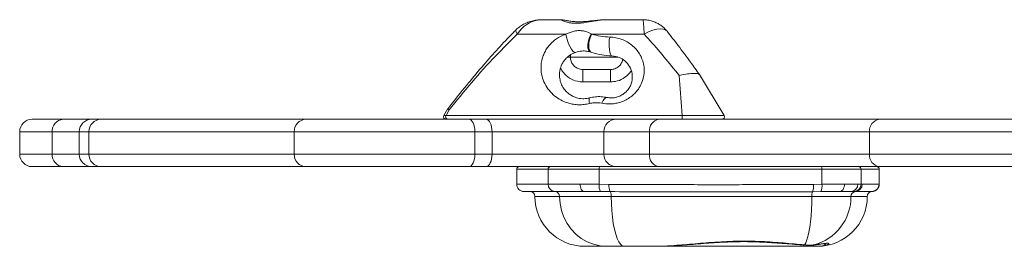
# Model space of a CAD drawing. Units: millimetres. Extents: x -4530 to 6802, y -3428 to 1172.
# Drawn here: x -1372 to -977, y -2109 to -2018 of the extents above; entities that cross this region are included whole.
import ezdxf

# ---------------------------------------------------------------- set-up
doc = ezdxf.new("R2010")
doc.units = ezdxf.units.MM

msp = doc.modelspace()

# ---------------------------------------------------------------- linework, layer by layer
at = {"color": 7, "linetype": 'Continuous', "lineweight": 15}
for p, q in [((-1161.87, -2017.99), (-1154.9, -2017.99)), ((-1135.99, -2017.99), (-1121.72, -2017.99)), ((-1152.51, -2023.81), (-1172.06, -2023.81)), ((-1142.44, -2023.64), (-1142.13, -2023.81)), ((-1121.13, -2023.81), (-1142.13, -2023.81)), ((-1151.93, -2032.99), (-1150.76, -2032.99)), ((-1142.16, -2031.15), (-1142.53, -2031.03)), ((-1145.7, -2042.99), (-1145.7, -2037.99)), ((-1145.7, -2037.99), (-1134.71, -2037.99)), ((-1134.71, -2042.99), (-1134.71, -2037.99)), ((-1107.07, -2040.4), (-1105.92, -2056.48)), ((-1089.09, -2056.48), (-1098.98, -2040.02)), ((-1134.71, -2042.99), (-1145.7, -2042.99)), ((-1199.85, -2053.71), (-1201.51, -2056.48)), ((-1199.39, -2054.19), (-1200.63, -2056.48)), ((-1200.63, -2056.48), (-1105.92, -2056.48)), ((-1366.65, -2057.99), (-1354.26, -2057.99)), ((-1354.26, -2057.99), (-1342.75, -2057.99)), ((-1342.75, -2057.99), (-1339.08, -2057.99)), ((-1339.08, -2057.99), (-1256.77, -2057.99)), ((-1256.77, -2057.99), (-1191.49, -2057.99)), ((-1191.49, -2057.99), (-1184.62, -2057.99)), ((-1184.62, -2057.99), (-1132.34, -2057.99)), ((-1132.34, -2057.99), (-1115.14, -2057.99)), ((-1115.14, -2057.99), (-1026.84, -2057.99)), ((-1026.84, -2057.99), (-940.8, -2057.99)), ((-1371.65, -2062.99), (-1371.65, -2071.99)), ((-1358.61, -2071.99), (-1358.61, -2062.99)), ((-1347.75, -2062.99), (-1347.75, -2071.99)), ((-1261.55, -2062.99), (-1343.87, -2062.99)), ((-1343.87, -2071.99), (-1343.87, -2062.99)), ((-1189.02, -2062.99), (-1261.55, -2062.99)), ((-1261.55, -2071.99), (-1261.55, -2062.99)), ((-1189.02, -2071.99), (-1189.02, -2062.99)), ((-1182.15, -2062.99), (-1189.02, -2062.99)), ((-1137.34, -2062.99), (-1182.15, -2062.99)), ((-1182.15, -2071.99), (-1182.15, -2062.99)), ((-1119.07, -2062.99), (-1137.34, -2062.99)), ((-1137.34, -2071.99), (-1137.34, -2062.99)), ((-1030.76, -2062.99), (-1119.07, -2062.99)), ((-1119.07, -2071.99), (-1119.07, -2062.99)), ((-1030.76, -2071.99), (-1030.76, -2062.99)), ((-939.35, -2062.99), (-1030.76, -2062.99)), ((-1343.87, -2071.99), (-1261.55, -2071.99)), ((-1261.55, -2071.99), (-1189.02, -2071.99)), ((-1189.02, -2071.99), (-1182.15, -2071.99)), ((-1182.15, -2071.99), (-1137.34, -2071.99)), ((-1137.34, -2071.99), (-1119.07, -2071.99)), ((-1119.07, -2071.99), (-1030.76, -2071.99)), ((-1030.76, -2071.99), (-939.35, -2071.99)), ((-1354.26, -2076.99), (-1366.65, -2076.99)), ((-1342.75, -2076.99), (-1354.26, -2076.99)), ((-1339.08, -2076.99), (-1342.75, -2076.99)), ((-1256.77, -2076.99), (-1339.08, -2076.99)), ((-1191.49, -2076.99), (-1256.77, -2076.99)), ((-1184.62, -2076.99), (-1191.49, -2076.99)), ((-1132.34, -2076.99), (-1184.62, -2076.99)), ((-1115.14, -2076.99), (-1132.34, -2076.99)), ((-1026.84, -2076.99), (-1115.14, -2076.99)), ((-940.8, -2076.99), (-1026.84, -2076.99)), ((-1172.29, -2077.99), (-1172.29, -2083.99)), ((-1139.21, -2077.99), (-1159.71, -2077.99)), ((-1159.71, -2083.99), (-1159.71, -2077.99)), ((-1139.21, -2084.06), (-1139.21, -2077.99)), ((-1049.84, -2077.99), (-1139.21, -2077.99)), ((-1049.84, -2084.08), (-1049.84, -2077.99)), ((-1034.13, -2077.99), (-1049.84, -2077.99)), ((-1034.13, -2084), (-1034.13, -2077.99)), ((-1026.87, -2077.99), (-1034.13, -2077.99)), ((-1026.87, -2083.99), (-1026.87, -2077.99)), ((-1026.87, -2083.99), (-1026.87, -2077.99)), ((-1026.87, -2077.99), (-1026.87, -2077.99)), ((-1159.71, -2083.99), (-1146.81, -2083.99)), ((-1139.21, -2084.06), (-1135.27, -2084.12)), ((-1053.23, -2084.15), (-1049.84, -2084.08)), ((-1040.8, -2083.99), (-1035.47, -2083.99)), ((-1035.47, -2083.99), (-1034.13, -2084)), ((-1034.13, -2084), (-1033.68, -2084.01)), ((-1026.91, -2084), (-1026.87, -2083.99)), ((-1156.89, -2086.99), (-1169.29, -2086.99)), ((-1145.29, -2086.99), (-1156.89, -2086.99)), ((-1134.34, -2088.99), (-1155.07, -2088.99)), ((-1134.74, -2087.04), (-1138.63, -2087.02)), ((-1053.91, -2088.99), (-1134.34, -2088.99)), ((-1038.19, -2088.99), (-1053.91, -2088.99)), ((-1050.23, -2087.03), (-1053.62, -2087.05)), ((-1038.2, -2086.99), (-1042.73, -2086.99)), ((-1036.9, -2087), (-1038.2, -2086.99)), ((-1031.66, -2088.99), (-1038.19, -2088.99)), ((-1036.39, -2087), (-1036.9, -2087)), ((-1141.58, -2108.99), (-1144.96, -2108.99)), ((-1136.13, -2108.99), (-1141.58, -2108.99)), ((-1129.22, -2108.99), (-1136.13, -2108.99)), ((-1117.02, -2108.99), (-1129.22, -2108.99)), ((-1051.78, -2108.99), (-1110.75, -2108.99)), ((-1053.45, -2108.52), (-1053.12, -2108.48)), ((-1051.66, -2108.99), (-1051.78, -2108.99))]:
    msp.add_line(p, q, dxfattribs=at)
at = {"color": 8, "linetype": 'Continuous', "lineweight": 15}
for p, q in [((-1150.76, -2032.18), (-1150.76, -2032.99)), ((-1150.76, -2032.99), (-1131.77, -2032.99)), ((-1201.51, -2056.48), (-1200.63, -2056.48)), ((-1105.92, -2056.48), (-1089.09, -2056.48)), ((-1358.61, -2062.99), (-1371.65, -2062.99)), ((-1347.75, -2062.99), (-1358.61, -2062.99)), ((-1343.87, -2062.99), (-1347.75, -2062.99)), ((-1371.65, -2071.99), (-1358.61, -2071.99)), ((-1358.61, -2071.99), (-1347.75, -2071.99)), ((-1347.75, -2071.99), (-1343.87, -2071.99)), ((-1159.71, -2077.99), (-1172.29, -2077.99)), ((-1172.29, -2083.99), (-1159.71, -2083.99)), ((-1026.87, -2083.99), (-1026.87, -2083.99)), ((-1155.07, -2088.99), (-1164.96, -2088.99))]:
    msp.add_line(p, q, dxfattribs=at)
at = {"color": 8, "linetype": 'Continuous', "lineweight": 15, "flags": 128}
for points in [[(-1172.06, -2023.81), (-1172.49, -2023.06), (-1172.69, -2022.5), (-1172.66, -2022.16), (-1172.63, -2022.12)], [(-1111.97, -2022.64), (-1112.46, -2022.18), (-1113.42, -2021.75), (-1114.63, -2021.61), (-1116.07, -2021.75), (-1117.67, -2022.18), (-1119.38, -2022.88), (-1121.13, -2023.81)]]:
    msp.add_lwpolyline(points, dxfattribs=at)
at = {"color": 7, "linetype": 'Continuous', "lineweight": 15, "flags": 128}
for points in [[(-1152.51, -2023.81), (-1152.29, -2025.01), (-1151.93, -2026.32), (-1151.46, -2027.64), (-1150.9, -2028.86), (-1150.3, -2029.88), (-1149.71, -2030.63), (-1149.18, -2031.05), (-1148.74, -2031.1)], [(-1142.53, -2031.03), (-1143.05, -2030.7), (-1143.45, -2030.09), (-1143.69, -2029.25), (-1143.77, -2028.22), (-1143.67, -2027.08), (-1143.4, -2025.88), (-1142.98, -2024.71), (-1142.44, -2023.64)], [(-1142.16, -2031.15), (-1142.67, -2030.83), (-1143.06, -2030.24), (-1143.3, -2029.41), (-1143.38, -2028.39), (-1143.29, -2027.25), (-1143.04, -2026.06), (-1142.65, -2024.89), (-1142.13, -2023.81)], [(-1134.07, -2032.54), (-1134.4, -2032.36), (-1134.7, -2031.84), (-1134.95, -2031.03), (-1135.12, -2029.99), (-1135.22, -2028.77), (-1135.22, -2027.47), (-1135.13, -2026.17), (-1134.95, -2024.97)], [(-1138.14, -2051.53), (-1137.9, -2050.99), (-1137.64, -2050.5), (-1137.38, -2050.08), (-1137.11, -2049.74), (-1136.84, -2049.48), (-1136.58, -2049.3), (-1136.32, -2049.21), (-1136.09, -2049.21)], [(-1189.02, -2062.99), (-1189.07, -2062.02), (-1189.21, -2061.08), (-1189.44, -2060.22), (-1189.75, -2059.46), (-1190.12, -2058.84), (-1190.55, -2058.37), (-1191.01, -2058.09), (-1191.49, -2057.99)], [(-1182.15, -2062.99), (-1182.2, -2062.02), (-1182.34, -2061.08), (-1182.57, -2060.22), (-1182.87, -2059.46), (-1183.25, -2058.84), (-1183.67, -2058.37), (-1184.14, -2058.09), (-1184.62, -2057.99)], [(-1191.49, -2076.99), (-1191.01, -2076.9), (-1190.55, -2076.61), (-1190.12, -2076.15), (-1189.75, -2075.53), (-1189.44, -2074.77), (-1189.21, -2073.91), (-1189.07, -2072.97), (-1189.02, -2071.99)], [(-1184.62, -2076.99), (-1184.14, -2076.9), (-1183.67, -2076.61), (-1183.25, -2076.15), (-1182.87, -2075.53), (-1182.57, -2074.77), (-1182.34, -2073.91), (-1182.2, -2072.97), (-1182.15, -2071.99)], [(-1145.29, -2086.99), (-1145.58, -2086.94), (-1145.87, -2086.76), (-1146.13, -2086.49), (-1146.37, -2086.11), (-1146.56, -2085.66), (-1146.7, -2085.14), (-1146.78, -2084.58), (-1146.81, -2083.99)], [(-1040.8, -2083.99), (-1040.84, -2084.58), (-1040.95, -2085.14), (-1041.13, -2085.66), (-1041.37, -2086.11), (-1041.66, -2086.49), (-1041.99, -2086.76), (-1042.36, -2086.94), (-1042.73, -2086.99)], [(-1136.13, -2108.99), (-1138.83, -2108.79), (-1141.47, -2108.18), (-1144, -2107.19), (-1146.37, -2105.82), (-1148.53, -2104.11), (-1150.44, -2102.09), (-1152.06, -2099.81), (-1153.35, -2097.3), (-1154.3, -2094.63), (-1154.87, -2091.84), (-1155.07, -2088.99)], [(-1134.34, -2088.99), (-1134.28, -2091.84), (-1134.13, -2094.63), (-1133.87, -2097.3), (-1133.52, -2099.81), (-1133.09, -2102.09), (-1132.57, -2104.11), (-1131.99, -2105.82), (-1131.35, -2107.19), (-1130.66, -2108.18), (-1129.95, -2108.79), (-1129.22, -2108.99)], [(-1053.91, -2088.99), (-1053.94, -2091.64), (-1054.04, -2094.24), (-1054.21, -2096.74), (-1054.43, -2099.11), (-1054.72, -2101.31), (-1055.06, -2103.28), (-1055.45, -2105.01), (-1055.87, -2106.45), (-1056.33, -2107.59), (-1056.82, -2108.4)]]:
    msp.add_lwpolyline(points, dxfattribs=at)
at = {"color": 7, "linetype": 'Continuous', "lineweight": 15}
for centre, radius, start, end in [((-1139.75, -2050.46), 3.48, 162.1962, 199.9899), ((-1200.66, -2056.99), 1, 149, 270), ((-1199.78, -2056.99), 1, 149.012, 265.134), ((-1109.51, -2057), 3.62, 344.068, 8.2704), ((-1089.95, -2056.99), 1, 270, 31), ((-1366.65, -2062.99), 5, 90, 180), ((-1353.91, -2062.69), 4.71, 94.2677, 183.7122), ((-1342.75, -2062.99), 5, 90, 180), ((-1338.97, -2062.89), 4.9, 91.2898, 181.2348), ((-1256.66, -2062.89), 4.9, 91.2898, 181.2348), ((-1132.34, -2062.99), 5, 90, 180), ((-1114.53, -2062.51), 4.56, 97.6976, 186.0357), ((-1026.23, -2062.51), 4.56, 97.6974, 186.0355), ((-1366.65, -2071.99), 5, 180, 270), ((-1353.91, -2072.3), 4.71, 176.2878, 265.7324), ((-1342.75, -2071.99), 5, 180, 270), ((-1338.97, -2072.1), 4.9, 178.7652, 268.7102), ((-1256.66, -2072.1), 4.9, 178.7652, 268.7102), ((-1132.34, -2071.99), 5, 180, 270), ((-1114.53, -2072.47), 4.56, 173.9643, 262.3024), ((-1026.23, -2072.47), 4.56, 173.9645, 262.3027), ((-1171.29, -2077.99), 1, 90, 180), ((-1158.74, -2077.96), 0.971, 91.8568, 181.7463), ((-1138.04, -2077.76), 1.19, 140.0032, 191.3036), ((-1051.29, -2077.75), 1.47, 350.5498, 31.1759), ((-1035.12, -2077.98), 0.989, 359.3621, 89.3491), ((-1027.87, -2077.99), 1, 0, 90), ((-1027.87, -2077.99), 1, 359.9984, 90.0009), ((-1169.29, -2083.99), 3, 180, 270), ((-1156.8, -2084.08), 2.91, 178.2547, 268.1428), ((-1134.7, -2084.71), 4.55, 171.8285, 210.5369), ((-1129.93, -2084.64), 5.37, 174.3611, 206.5183), ((-1060.47, -2084.67), 7.26, 340.8336, 4.1472), ((-1055.77, -2084.81), 5.97, 338.1899, 7.0031), ((-1038.34, -2084.12), 2.88, 272.8017, 2.5513), ((-1037.1, -2084.03), 2.98, 273.84, 0.511), ((-1036.65, -2084.04), 2.98, 275.1388, 0.5266), ((-1029.91, -2084), 3, 272.9091, 0.0042), ((-1029.87, -2083.99), 3, 278.2834, 0.0011), ((-1166.96, -2088.99), 2, 0, 90), ((-1144.96, -2088.99), 20, 180, 270), ((-1157.01, -2088.94), 1.95, 358.4752, 88.3899), ((-1137.68, -2088.66), 3.36, 354.3299, 28.7806), ((-1049.46, -2088.67), 4.46, 158.8112, 184.2027), ((-1058.1, -2089.15), 19.91, 284.283, 0.4427), ((-1051.66, -2088.99), 20, 270, 0), ((-1051.66, -2088.99), 20, 270.0005, 0.0005), ((-1036.21, -2088.97), 1.98, 95.1829, 180.5691), ((-1029.66, -2088.99), 2, 90, 180), ((-1029.66, -2088.99), 2, 92.9045, 180.0003), ((-1053.6, -2106.85), 1.64, 275.0685, 284.4866)]:
    msp.add_arc(centre, radius, start, end, dxfattribs=at)
at = {"color": 8, "linetype": 'Continuous', "lineweight": 15}
msp.add_arc((-1057.03, -2107.99), 0.466, 265.9713, 297.9249, dxfattribs=at)
at = {"color": 7, "linetype": 'Continuous', "lineweight": 15}
for points, knots in [([(-1161.87, -2017.99), (-1162.47, -2018.01), (-1163.78, -2018.05), (-1165.76, -2018.38), (-1167.73, -2018.97), (-1169.53, -2019.77), (-1171.11, -2020.78), (-1172.14, -2021.58), (-1172.58, -2022.09), (-1172.63, -2022.13)], [0, 0, 0, 0, 0.151564, 0.333051, 0.508307, 0.672279, 0.829926, 0.983286, 1, 1, 1, 1]), ([(-1172.06, -2023.81), (-1171.37, -2022.86), (-1170.37, -2021.47), (-1168.12, -2019.71), (-1166.05, -2018.66), (-1164.04, -2018.17), (-1162.82, -2018.02), (-1162.19, -2017.99), (-1161.88, -2017.99), (-1161.87, -2017.99)], [0, 0, 0, 0, 0.276584, 0.403872, 0.688018, 0.841372, 0.919597, 0.998261, 1, 1, 1, 1]), ([(-1136, -2018), (-1136.7, -2018.01), (-1138.17, -2018.04), (-1140.4, -2018.26), (-1142.6, -2018.5), (-1144.61, -2018.7), (-1146.38, -2018.82), (-1147.98, -2018.83), (-1149.4, -2018.75), (-1150.77, -2018.58), (-1152.19, -2018.33), (-1153.43, -2018.11), (-1154.41, -2017.98), (-1154.86, -2018), (-1154.92, -2018)], [0, 0, 0, 0, 0.092724, 0.192587, 0.287487, 0.375654, 0.455241, 0.531205, 0.61219, 0.691983, 0.795657, 0.923847, 0.990014, 1, 1, 1, 1]), ([(-1135.99, -2017.99), (-1136.68, -2018.02), (-1138.06, -2018.07), (-1139.88, -2018.33), (-1142.18, -2018.71), (-1144.33, -2019.08), (-1147.23, -2019.42), (-1149.4, -2019.44), (-1151.31, -2019.19), (-1152.62, -2018.88), (-1153.49, -2018.57), (-1154.16, -2018.29), (-1154.66, -2018.06), (-1154.82, -2018.02), (-1154.9, -2017.99)], [0, 0, 0, 0, 0.088215, 0.178974, 0.218847, 0.359779, 0.422212, 0.559514, 0.627926, 0.710214, 0.795267, 0.834105, 0.916046, 1, 1, 1, 1]), ([(-1111.98, -2022.66), (-1112.09, -2022.52), (-1112.52, -2021.92), (-1113.48, -2021.01), (-1114.83, -2019.98), (-1116.33, -2019.15), (-1117.97, -2018.51), (-1119.79, -2018.08), (-1121.06, -2018.02), (-1121.72, -2017.99)], [0, 0, 0, 0, 0.046671, 0.198002, 0.35131, 0.500247, 0.657826, 0.822554, 1, 1, 1, 1]), ([(-1121.13, -2023.81), (-1121.15, -2023.43), (-1121.22, -2021.97), (-1121.34, -2020.29), (-1121.48, -2018.98), (-1121.6, -2018.2), (-1121.68, -2017.99), (-1121.72, -2017.99), (-1121.72, -2017.99)], [0, 0, 0, 0, 0.1092915, 0.4227904, 0.5902621, 0.7629028, 0.998194, 1, 1, 1, 1]), ([(-1172.62, -2022.13), (-1173.04, -2022.55), (-1175.45, -2024.95), (-1179.77, -2029.59), (-1185.7, -2036.26), (-1191.85, -2043.62), (-1196.6, -2049.5), (-1199.27, -2052.98), (-1199.82, -2053.71)], [0, 0, 0, 0, 0.0424004, 0.2441048, 0.4553519, 0.6835001, 0.9342322, 1, 1, 1, 1]), ([(-1172.06, -2023.81), (-1174.97, -2026.69), (-1181.29, -2032.91), (-1190.36, -2043.1), (-1196.38, -2050.49), (-1199.39, -2054.19)], [0, 0, 0, 0, 0.299726, 0.649548, 1, 1, 1, 1]), ([(-1143.02, -2051.65), (-1143.76, -2051.81), (-1145.23, -2052.12), (-1147.42, -2052.18), (-1149.5, -2051.99), (-1151.76, -2051.48), (-1154.09, -2050.57), (-1156.58, -2049.07), (-1158.85, -2047.03), (-1160.73, -2044.43), (-1162.02, -2041.49), (-1162.56, -2038.64), (-1162.53, -2036.03), (-1162.17, -2033.92), (-1161.5, -2031.93), (-1160.6, -2030.16), (-1159.44, -2028.52), (-1158.46, -2027.46), (-1156.94, -2026.08), (-1155.11, -2024.81), (-1153.23, -2024.09), (-1152.51, -2023.81)], [0, 0, 0, 0, 0.043069, 0.086171, 0.128926, 0.171713, 0.234087, 0.296536, 0.377444, 0.458395, 0.539305, 0.62009, 0.670507, 0.720847, 0.760802, 0.800709, 0.838491, 0.876271, 0.882095, 0.954332, 1, 1, 1, 1]), ([(-1152.51, -2023.81), (-1151.42, -2023.33), (-1149.99, -2022.68), (-1147.89, -2022.37), (-1146.34, -2022.36), (-1144.38, -2022.7), (-1143.16, -2023.29), (-1142.44, -2023.64)], [0, 0, 0, 0, 0.309634, 0.408999, 0.579783, 0.750863, 1, 1, 1, 1]), ([(-1142.13, -2023.81), (-1141.01, -2024.11), (-1138.74, -2024.72), (-1136.22, -2024.88), (-1134.95, -2024.97)], [0, 0, 0, 0, 0.493464, 1, 1, 1, 1]), ([(-1134.95, -2024.97), (-1134.13, -2025.03), (-1132.48, -2025.16), (-1130.15, -2025.84), (-1128, -2026.84), (-1126.05, -2028.17), (-1124.35, -2029.8), (-1122.91, -2031.75), (-1121.86, -2033.94), (-1121.21, -2036.37), (-1121.05, -2038.91), (-1121.42, -2041.53), (-1122.35, -2044.07), (-1123.68, -2046.24), (-1125.27, -2047.98), (-1126.95, -2049.34), (-1128.89, -2050.46), (-1130.94, -2051.25), (-1132.98, -2051.69), (-1135.4, -2051.92), (-1137.08, -2051.68), (-1138.14, -2051.53)], [0, 0, 0, 0, 0.0517692, 0.1035544, 0.154396, 0.2052418, 0.2588423, 0.3124467, 0.3696506, 0.4268588, 0.4876181, 0.5483672, 0.6103191, 0.6722149, 0.7170176, 0.7617904, 0.8076256, 0.8534365, 0.8933316, 0.9332366, 1, 1, 1, 1]), ([(-1107.07, -2040.4), (-1109.11, -2037.87), (-1113.19, -2032.81), (-1117.92, -2027.35), (-1120.59, -2024.41), (-1121.13, -2023.81)], [0, 0, 0, 0, 0.443392, 0.887461, 1, 1, 1, 1]), ([(-1099.01, -2040.01), (-1100.2, -2038.33), (-1103, -2034.4), (-1107.31, -2028.59), (-1110.47, -2024.55), (-1111.96, -2022.64)], [0, 0, 0, 0, 0.2811177, 0.6605717, 1, 1, 1, 1]), ([(-1148.74, -2031.1), (-1149.2, -2031.28), (-1150.35, -2031.75), (-1152.02, -2032.95), (-1153.19, -2034.3), (-1154.18, -2035.84), (-1154.8, -2037.42), (-1155.11, -2039.15), (-1155.16, -2040.87), (-1154.85, -2042.73), (-1154.09, -2044.63), (-1152.95, -2046.33), (-1151.57, -2047.66), (-1150.02, -2048.66), (-1148.24, -2049.41), (-1146.11, -2049.81), (-1144.2, -2049.68), (-1143.25, -2049.44), (-1143.07, -2049.4)], [0, 0, 0, 0, 0.040396, 0.103311, 0.155142, 0.176291, 0.253788, 0.306154, 0.359675, 0.447461, 0.53718, 0.624542, 0.713418, 0.777132, 0.842071, 0.923568, 0.984742, 1, 1, 1, 1]), ([(-1150.76, -2032.99), (-1150.7, -2033.55), (-1150.59, -2034.68), (-1149.73, -2036.17), (-1148.46, -2037.31), (-1147.03, -2037.91), (-1146.08, -2037.97), (-1145.7, -2037.99)], [0, 0, 0, 0, 0.212502, 0.425097, 0.638091, 0.852514, 1, 1, 1, 1]), ([(-1142.53, -2031.03), (-1143.09, -2030.88), (-1144.23, -2030.57), (-1146.3, -2030.46), (-1147.87, -2030.87), (-1148.74, -2031.1)], [0, 0, 0, 0, 0.30114, 0.60997, 1, 1, 1, 1]), ([(-1134.07, -2032.54), (-1135.45, -2032.44), (-1138.27, -2032.25), (-1140.85, -2031.52), (-1142.16, -2031.15)], [0, 0, 0, 0, 0.492971, 1, 1, 1, 1]), ([(-1136.09, -2049.21), (-1135.47, -2049.31), (-1134.28, -2049.49), (-1132.77, -2049.28), (-1131.36, -2048.89), (-1130.35, -2048.44), (-1128.84, -2047.45), (-1127.61, -2046.19), (-1126.63, -2044.51), (-1125.9, -2042.39), (-1125.81, -2039.72), (-1126.8, -2036.81), (-1128.66, -2034.54), (-1131.09, -2032.96), (-1133.09, -2032.68), (-1134.07, -2032.54)], [0, 0, 0, 0, 0.062037, 0.118705, 0.132794, 0.191906, 0.215857, 0.303309, 0.367674, 0.434074, 0.566764, 0.690644, 0.8024, 0.903037, 1, 1, 1, 1]), ([(-1134.71, -2037.99), (-1134.23, -2037.96), (-1133.18, -2037.87), (-1131.7, -2037.14), (-1130.48, -2035.92), (-1129.93, -2034.78), (-1129.78, -2034.13), (-1129.76, -2034.02)], [0, 0, 0, 0, 0.209765, 0.460002, 0.706113, 0.950982, 1, 1, 1, 1]), ([(-1145.7, -2042.99), (-1146.46, -2042.94), (-1148.34, -2042.82), (-1151.15, -2041.61), (-1153.44, -2039.63), (-1154.36, -2038.03), (-1154.73, -2037.4)], [0, 0, 0, 0, 0.203564, 0.504651, 0.805293, 1, 1, 1, 1]), ([(-1126.29, -2038.46), (-1126.35, -2038.55), (-1127.03, -2039.58), (-1128.75, -2041.28), (-1131.69, -2042.75), (-1133.77, -2042.92), (-1134.71, -2042.99)], [0, 0, 0, 0, 0.032803, 0.372443, 0.716342, 1, 1, 1, 1]), ([(-1099.07, -2040.08), (-1099.09, -2039.99), (-1099.17, -2039.68), (-1100.03, -2039.56), (-1101.4, -2039.53), (-1103.07, -2039.65), (-1105.28, -2040.01), (-1106.7, -2040.32), (-1107.06, -2040.4), (-1107.07, -2040.4)], [0, 0, 0, 0, 0.101897, 0.378142, 0.430758, 0.65573, 0.915324, 0.997666, 1, 1, 1, 1]), ([(-1143.07, -2049.4), (-1142.29, -2049.23), (-1140.75, -2048.89), (-1138.38, -2048.84), (-1136.86, -2049.09), (-1136.09, -2049.21)], [0, 0, 0, 0, 0.335557, 0.663483, 1, 1, 1, 1]), ([(-1199.39, -2054.19), (-1199.4, -2054.19), (-1199.67, -2054.03), (-1199.99, -2053.82), (-1199.8, -2053.77), (-1199.75, -2053.76)], [0, 0, 0, 0, 0.008482, 0.747524, 1, 1, 1, 1]), ([(-1138.14, -2051.53), (-1139.22, -2051.39), (-1140.83, -2051.19), (-1142.48, -2051.54), (-1143.02, -2051.65)], [0, 0, 0, 0, 0.667387, 1, 1, 1, 1]), ([(-1146.81, -2083.99), (-1145.61, -2083.99), (-1143.19, -2084), (-1140.55, -2084.04), (-1139.21, -2084.06)], [0, 0, 0, 0, 0.495221, 1, 1, 1, 1]), ([(-1135.27, -2084.12), (-1130.26, -2084.14), (-1120.21, -2084.18), (-1106.61, -2084.23), (-1094.63, -2084.24), (-1084.34, -2084.24), (-1073.95, -2084.22), (-1063.57, -2084.19), (-1056.68, -2084.16), (-1053.23, -2084.15)], [0, 0, 0, 0, 0.186167, 0.373452, 0.496318, 0.621552, 0.746786, 0.873393, 1, 1, 1, 1]), ([(-1049.84, -2084.08), (-1048.5, -2084.05), (-1046.2, -2084.01), (-1043.18, -2083.99), (-1041.6, -2083.99), (-1040.8, -2083.99)], [0, 0, 0, 0, 0.410525, 0.701965, 1, 1, 1, 1]), ([(-1033.68, -2084.01), (-1032.36, -2084.01), (-1030.42, -2084.02), (-1028.55, -2084.01), (-1027.36, -2084.01), (-1027.06, -2084), (-1026.91, -2084)], [0, 0, 0, 0, 0.346968, 0.511789, 0.755639, 1, 1, 1, 1]), ([(-1028.56, -2086.68), (-1028.51, -2086.66), (-1028.24, -2086.55), (-1027.76, -2086.17), (-1027.24, -2085.51), (-1026.93, -2084.81), (-1026.92, -2084.38), (-1026.91, -2084.24)], [0, 0, 0, 0, 0.056327, 0.277639, 0.586333, 0.864443, 1, 1, 1, 1]), ([(-1138.63, -2087.02), (-1139.87, -2087.01), (-1142.2, -2086.99), (-1144.31, -2086.99), (-1145.29, -2086.99)], [0, 0, 0, 0, 0.5380353, 1, 1, 1, 1]), ([(-1053.62, -2087.05), (-1056.98, -2087.06), (-1063.71, -2087.07), (-1073.94, -2087.08), (-1084.26, -2087.09), (-1094.52, -2087.09), (-1106.38, -2087.09), (-1119.83, -2087.07), (-1129.76, -2087.05), (-1134.74, -2087.04)], [0, 0, 0, 0, 0.125172, 0.250345, 0.377045, 0.503746, 0.626665, 0.812711, 1, 1, 1, 1]), ([(-1042.73, -2086.99), (-1044.08, -2086.99), (-1046.36, -2086.99), (-1049.1, -2087.02), (-1050.23, -2087.03)], [0, 0, 0, 0, 0.5869614, 1, 1, 1, 1]), ([(-1029.76, -2087), (-1029.88, -2087), (-1030.12, -2087), (-1031.25, -2087), (-1032.7, -2087), (-1034.31, -2087), (-1035.69, -2087), (-1036.39, -2087)], [0, 0, 0, 0, 0.243788, 0.488147, 0.65298, 0.826387, 1, 1, 1, 1]), ([(-1029.54, -2086.97), (-1029.54, -2086.97), (-1029.52, -2086.97), (-1029.45, -2086.96), (-1029.27, -2086.93), (-1029.06, -2086.89), (-1028.92, -2086.83), (-1028.88, -2086.81)], [0, 0, 0, 0, 0.0032458, 0.1128249, 0.362702, 0.7914579, 1, 1, 1, 1]), ([(-1117.02, -2108.99), (-1117.01, -2108.99), (-1115.1, -2108.99), (-1110.56, -2108.82), (-1104.32, -2108.29), (-1098.54, -2107.78), (-1093.95, -2107.41), (-1089.18, -2107.1), (-1084.19, -2106.92), (-1079.13, -2106.9), (-1074.23, -2107.03), (-1069.61, -2107.3), (-1065.24, -2107.64), (-1060.95, -2108.03), (-1058.19, -2108.28), (-1056.82, -2108.4)], [0, 0, 0, 0, 0.000533, 0.11007, 0.251887, 0.32456, 0.397225, 0.474282, 0.55133, 0.631488, 0.711649, 0.782722, 0.853803, 0.926898, 1, 1, 1, 1]), ([(-1117.02, -2108.99), (-1116.37, -2108.99), (-1114.44, -2108.98), (-1111.13, -2108.85), (-1107.03, -2108.6), (-1102.79, -2108.29), (-1098.47, -2107.95), (-1094.15, -2107.62), (-1089.88, -2107.36), (-1085.72, -2107.17), (-1081.69, -2107.1), (-1077.75, -2107.15), (-1073.82, -2107.3), (-1069.83, -2107.53), (-1065.79, -2107.81), (-1061.74, -2108.13), (-1058.79, -2108.36), (-1057.25, -2108.47), (-1057.02, -2108.48)], [0, 0, 0, 0, 0.036543, 0.107549, 0.179446, 0.251995, 0.324044, 0.394655, 0.463161, 0.529194, 0.592678, 0.654176, 0.716582, 0.78116, 0.847915, 0.916712, 0.987242, 1, 1, 1, 1]), ([(-1112.53, -2108.88), (-1112.25, -2108.91), (-1111.78, -2108.95), (-1111.23, -2108.98), (-1110.92, -2108.99), (-1110.77, -2108.99), (-1110.75, -2108.99), (-1110.75, -2108.99)], [0, 0, 0, 0, 0.421485, 0.707447, 0.961627, 0.993615, 1, 1, 1, 1]), ([(-1110.75, -2108.99), (-1110.75, -2108.99), (-1110.91, -2108.99), (-1111.08, -2108.98), (-1111.25, -2108.97)], [0, 0, 0, 0, 0.027616, 1, 1, 1, 1]), ([(-1057.07, -2108.45), (-1057.04, -2108.45), (-1056.52, -2108.5), (-1055.59, -2108.55), (-1054.4, -2108.55), (-1053.7, -2108.54), (-1053.36, -2108.47), (-1053.31, -2108.46)], [0, 0, 0, 0, 0.015552, 0.329568, 0.638744, 0.954002, 1, 1, 1, 1]), ([(-1056.82, -2108.4), (-1056.05, -2108.45), (-1054.52, -2108.54), (-1053.63, -2108.48), (-1053.19, -2108.44)], [0, 0, 0, 0, 0.5011579, 1, 1, 1, 1]), ([(-1052.77, -2108.44), (-1052.72, -2108.43), (-1052.02, -2108.35), (-1051, -2108.2), (-1049.77, -2108.02), (-1048.93, -2107.91), (-1048.44, -2107.86), (-1048.24, -2107.87), (-1048.27, -2107.87), (-1048.28, -2107.87)], [0, 0, 0, 0, 0.017642, 0.261263, 0.473175, 0.667413, 0.83426, 0.97727, 1, 1, 1, 1]), ([(-1047.63, -2108.33), (-1047.85, -2108.42), (-1048.36, -2108.62), (-1049.75, -2108.9), (-1051.05, -2108.99), (-1051.77, -2108.99), (-1051.78, -2108.99)], [0, 0, 0, 0, 0.278459, 0.636732, 0.997846, 1, 1, 1, 1])]:
    msp.add_open_spline(points, degree=3, knots=knots, dxfattribs=at)
at = {"color": 8, "linetype": 'Continuous', "lineweight": 15}
for points, knots in [([(-1053.19, -2108.44), (-1052.55, -2108.35), (-1051.28, -2108.18), (-1049.75, -2107.95), (-1048.52, -2107.79), (-1047.6, -2107.72), (-1047.06, -2107.78), (-1047.02, -2107.98), (-1047.22, -2108.19), (-1047.58, -2108.31), (-1047.63, -2108.33)], [0, 0, 0, 0, 0.128303, 0.256596, 0.387993, 0.519382, 0.669363, 0.819357, 0.974497, 1, 1, 1, 1]), ([(-1051.78, -2108.99), (-1051.78, -2108.99), (-1051.19, -2108.99), (-1050.15, -2108.9), (-1049.07, -2108.62), (-1048.43, -2108.29), (-1048.24, -2108.01), (-1048.26, -2107.84), (-1048.46, -2107.82), (-1048.47, -2107.82)], [0, 0, 0, 0, 0.0012729, 0.212562, 0.425243, 0.6137557, 0.8022553, 0.9951866, 1, 1, 1, 1])]:
    msp.add_open_spline(points, degree=3, knots=knots, dxfattribs=at)

doc.saveas('drawing.dxf')
